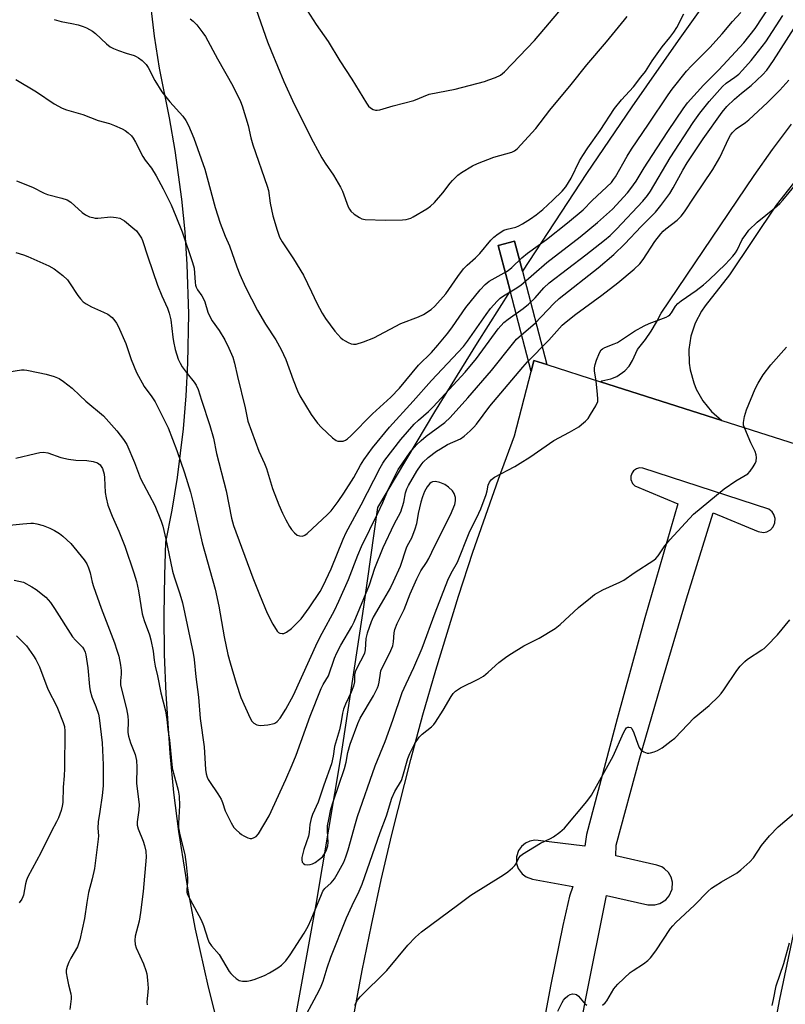
# Model space of a CAD drawing. Units: inches. Extents: x 1273763 to 1279763, y 513452 to 517452.
# Drawn here: x 1275209 to 1275455, y 516978 to 517294 of the extents above; entities that cross this region are included whole.
import ezdxf

# ---------------------------------------------------------------- set-up
doc = ezdxf.new("R2010")
doc.units = ezdxf.units.IN
doc.header["$MEASUREMENT"] = 0
for name, color, linetype in [('NTRL-Open Land', 7, 'Continuous'), ('TRANS-Non Street Sidewalk', 7, 'Continuous'), ('TRANS-Parking Lot', 4, 'Continuous'), ('TRANS-Road', 130, 'Continuous'), ('Undefined', 1, 'Continuous')]:
    doc.layers.add(name, color=color, linetype=linetype)

msp = doc.modelspace()

# ---------------------------------------------------------------- linework, layer by layer
at = {"layer": 'NTRL-Open Land'}
for points in [[(1275632.88, 517414.5), (1275595.12, 517408.63), (1275570.01, 517404.32), (1275544.95, 517399.7), (1275519.96, 517394.76), (1275498.26, 517390.21), (1275482.2, 517369.93), (1275466.39, 517349.45), (1275450.83, 517328.78), (1275435.52, 517307.91), (1275420.48, 517286.86), (1275405.7, 517265.63), (1275391.18, 517244.21), (1275370.64, 517212.89), (1275368.12, 517222.57), (1275362.83, 517221.19), (1275366.63, 517206.62), (1275356.06, 517189.9), (1275342.48, 517167.87), (1275324.17, 517137.17), (1275319.69, 517105.29), (1275312.38, 517057.56), (1275304.36, 517009.95), (1275297.85, 516974.21)], [(1275273.14, 516971.22), (1275269.99, 516983.5), (1275265.85, 517002.06), (1275263.48, 517014.51), (1275260.52, 517033.3), (1275258.94, 517045.87), (1275257.68, 517058.49), (1275256.39, 517077.46), (1275255.93, 517090.12), (1275255.79, 517102.8), (1275255.96, 517115.48), (1275256.36, 517126.03), (1275258.35, 517136.37), (1275260.03, 517146.76), (1275261.96, 517162.44), (1275262.85, 517172.93), (1275263.42, 517183.44), (1275263.67, 517199.23), (1275263.2, 517215.02), (1275262.49, 517225.52), (1275261.46, 517236), (1275259.32, 517251.64), (1275257.5, 517262.01), (1275254.33, 517277.95), (1275252.7, 517288.21), (1275250.84, 517303.68)]]:
    msp.add_lwpolyline(points, dxfattribs=at)
at = {"layer": 'TRANS-Non Street Sidewalk'}
msp.add_lwpolyline([(1275378.44, 517182.99), (1275374.27, 517184.33), (1275373.37, 517180.8), (1275366.63, 517206.62), (1275362.83, 517221.19), (1275368.12, 517222.57), (1275370.64, 517212.89)], close=True, dxfattribs=at)
at = {"layer": 'TRANS-Parking Lot'}
for points in [[(1275315.58, 516969.28, 0), (1275319.22, 516988.77, 0), (1275322.19, 517003.35, 0), (1275325.36, 517017.87, 0), (1275328.73, 517032.36, 0), (1275334.8, 517056.39, 0), (1275338.71, 517070.73, 0), (1275342.82, 517085.02, 0), (1275350.12, 517108.71, 0), (1275354.76, 517122.84, 0), (1275362.93, 517146.24, 0), (1275368.1, 517160.18, 0), (1275373.37, 517180.8, 0), (1275374.27, 517184.33, 0), (1275378.44, 517182.99, 0), (1275395.64, 517177.5, 0), (1275434.49, 517165.08, 0), (1275470.43, 517153.59, 0)], [(1275385.49, 516950.83, 0), (1275390.88, 516979.83, 0), (1275397.53, 517012.85, 0), (1275410.78, 517009.89, 0), (1275413.04, 517009.79, 0), (1275414.68, 517010.22, 0), (1275416.58, 517011.43, 0), (1275417.68, 517012.73, 0), (1275418.55, 517014.81, 0), (1275418.66, 517017.07, 0), (1275418.23, 517018.71, 0), (1275417.38, 517020.18, 0), (1275416.19, 517021.39, 0), (1275415.24, 517022, 0), (1275413.65, 517022.59, 0), (1275400.59, 517025.56, 0), (1275400.61, 517028.94, 0), (1275408.27, 517056.91, 0), (1275414.91, 517080.15, 0), (1275423.19, 517107.95, 0), (1275431.71, 517135.45, 0), (1275446.19, 517129.5, 0), (1275447.87, 517129.21, 0), (1275448.88, 517129.39, 0), (1275450.09, 517130.02, 0), (1275451.01, 517131.02, 0), (1275451.54, 517132.28, 0), (1275451.6, 517133.64, 0), (1275451.2, 517134.95, 0), (1275450.61, 517135.79, 0), (1275449.54, 517136.63, 0), (1275409.24, 517149.79, 0), (1275408.16, 517149.86, 0), (1275407.12, 517149.56, 0), (1275406.24, 517148.93, 0), (1275405.75, 517148.28, 0), (1275405.38, 517147.26, 0), (1275405.36, 517146.18, 0), (1275405.85, 517144.92, 0), (1275406.6, 517144.13, 0), (1275420.36, 517138.37, 0), (1275409.88, 517101.79, 0), (1275400.95, 517069.44, 0), (1275391.14, 517032.35, 0), (1275390.61, 517028.68, 0), (1275375.69, 517030.49, 0), (1275374.62, 517030.53, 0), (1275373.03, 517030.24, 0), (1275371.57, 517029.56, 0), (1275370.33, 517028.53, 0), (1275369.39, 517027.22, 0), (1275368.71, 517025.18, 0), (1275368.76, 517023.04, 0), (1275369.27, 517021.51, 0), (1275370.51, 517019.76, 0), (1275371.8, 517018.78, 0), (1275373.81, 517018.05, 0), (1275386.8, 517015.73, 0), (1275385.65, 517012.67, 0), (1275383.56, 517003.24, 0), (1275379.7, 516984.32, 0), (1275377.08, 516970.07, 0)], [(1275458.1, 517003.85, 0), (1275453.01, 516979.6, 0), (1275449.79, 516962.62, 0)]]:
    msp.add_polyline3d(points, dxfattribs=at)
at = {"layer": 'TRANS-Road'}
msp.add_polyline3d([(1275479.6, 517269.23, 0), (1275451.95, 517234.08, 0), (1275436.99, 517211.79, 0), (1275429.19, 517201.83, 0), (1275427.95, 517200.05, 0), (1275425.94, 517196.2, 0), (1275424.59, 517192.07, 0), (1275423.95, 517187.77, 0), (1275424.03, 517183.43, 0), (1275424.34, 517181.28, 0), (1275425.49, 517177.09, 0), (1275426.32, 517175.08, 0), (1275428.47, 517171.31, 0), (1275431.22, 517167.95, 0), (1275434.49, 517165.08, 0), (1275395.64, 517177.5, 0), (1275396.07, 517177.8, 0), (1275398.94, 517178.36, 0), (1275400.85, 517179.18, 0), (1275403.4, 517180.98, 0), (1275404.8, 517182.52, 0), (1275405.92, 517184.27, 0), (1275407.44, 517187.77, 0), (1275410, 517190.98, 0), (1275411.87, 517193.7, 0), (1275413.56, 517196.54, 0), (1275415.08, 517199.47, 0), (1275444.9, 517243.57, 0), (1275450.8, 517251.87, 0), (1275456.87, 517260.06, 0)], dxfattribs=at)
at = {"layer": 'Undefined'}
for points, elevation in [([(1275208.27, 517218.93), (1275210.7, 517218.18), (1275212.06, 517217.64), (1275218.79, 517214.66), (1275220.57, 517213.71), (1275223.3, 517211.5), (1275224.78, 517210.11), (1275225.49, 517209.17), (1275228.09, 517205.17), (1275229.01, 517204), (1275229.82, 517203.14), (1275230.76, 517202.48), (1275232.52, 517201.48), (1275236.39, 517199.78), (1275237.7, 517199.11), (1275239.09, 517198.07), (1275240.03, 517197.02), (1275240.51, 517196.3), (1275241.05, 517195.24), (1275243.49, 517189.76), (1275245.18, 517184.61), (1275246.93, 517180.41), (1275249.41, 517175.97), (1275251.89, 517172.66), (1275252.96, 517171.04), (1275257.06, 517162.67), (1275259.87, 517155.43), (1275262.33, 517148.27), (1275264.24, 517142.04), (1275265.08, 517138.62), (1275267.95, 517125.82), (1275272.11, 517110.97), (1275273.31, 517105.6), (1275275.03, 517095.7), (1275276.23, 517090.02), (1275276.91, 517087.42), (1275278.82, 517080.91), (1275280.41, 517076.27), (1275283.34, 517069.69), (1275283.91, 517068.7), (1275284.51, 517068.11), (1275285.51, 517067.55), (1275286.05, 517067.39), (1275286.62, 517067.33), (1275289, 517067.57), (1275291.04, 517067.98), (1275291.5, 517068.19), (1275292.04, 517068.58), (1275292.93, 517069.67), (1275294.81, 517072.58), (1275297.24, 517077.08), (1275304.96, 517094), (1275306.41, 517096.88), (1275310.34, 517104.22), (1275311.79, 517107.2), (1275314.91, 517114.07), (1275317.87, 517121.88), (1275319.04, 517124.71), (1275324.25, 517135.34), (1275325.84, 517138.77), (1275327.74, 517143.19), (1275329.9, 517147.6), (1275330.83, 517149.31), (1275332.02, 517151.15), (1275334.67, 517154.91), (1275336.7, 517157.27), (1275338.13, 517158.68), (1275339.74, 517159.99), (1275345.74, 517164.47), (1275347.44, 517166.04), (1275353.13, 517172.33), (1275360.68, 517181.05), (1275367.41, 517189.56), (1275368.76, 517191.09), (1275371.1, 517193.19), (1275374.64, 517196.21), (1275380.67, 517202.52), (1275382.39, 517204.14), (1275394.93, 517214.03), (1275399.88, 517218.31), (1275403.38, 517221.66), (1275408.7, 517227.26), (1275413.2, 517231.85), (1275414.91, 517233.92), (1275417.81, 517237.81), (1275418.92, 517239.58), (1275422.01, 517245.26), (1275423.43, 517247.63), (1275428.56, 517255.34), (1275434.6, 517263.83), (1275436.15, 517265.65), (1275438.52, 517268), (1275440.77, 517269.96), (1275443.93, 517272.46), (1275447.5, 517275.88), (1275448.9, 517277.36), (1275451.1, 517280.48), (1275460.2, 517294.62)], 402), ([(1275206.01, 517180.7), (1275210.04, 517181.25), (1275210.9, 517181.28), (1275211.74, 517181.18), (1275215.37, 517180.41), (1275218.01, 517179.93), (1275220.55, 517179.18), (1275222.16, 517178.5), (1275223.58, 517177.54), (1275226.33, 517175.45), (1275228.72, 517173.02), (1275230.67, 517171.22), (1275236.33, 517166.53), (1275240.64, 517161.7), (1275242.76, 517159), (1275243.86, 517157.35), (1275246.25, 517151.62), (1275248.25, 517146.47), (1275249.13, 517144.66), (1275252.82, 517137.77), (1275254.79, 517132.83), (1275255.35, 517131.17), (1275256.38, 517127.07), (1275257.27, 517122.47), (1275258.49, 517116.75), (1275259.01, 517114.99), (1275260.87, 517109.49), (1275261.65, 517106.61), (1275265.08, 517090.45), (1275265.37, 517088.5), (1275265.9, 517082.87), (1275266.79, 517076.37), (1275267.32, 517069.55), (1275268.58, 517060.47), (1275269.06, 517053.18), (1275269.28, 517051.83), (1275269.57, 517050.79), (1275269.88, 517050.04), (1275270.28, 517049.34), (1275273.03, 517045.39), (1275274.1, 517043.68), (1275274.54, 517042.66), (1275275.39, 517040), (1275275.83, 517038.9), (1275277.26, 517036.11), (1275278.14, 517034.66), (1275278.88, 517033.83), (1275279.89, 517032.87), (1275280.55, 517032.35), (1275281.3, 517031.92), (1275282.61, 517031.35), (1275283.4, 517031.14), (1275283.91, 517031.15), (1275284.62, 517031.37), (1275285.27, 517031.77), (1275285.98, 517032.63), (1275289.44, 517038.37), (1275294.76, 517050.06), (1275296.79, 517054.67), (1275298.08, 517057.84), (1275302.63, 517070.31), (1275306.13, 517079.17), (1275306.79, 517080.48), (1275308.42, 517083.25), (1275310.36, 517088.84), (1275311.14, 517090.63), (1275312.45, 517093.11), (1275315.93, 517099.06), (1275316.66, 517100.51), (1275321.56, 517112.4), (1275323.33, 517117.76), (1275326.02, 517124.31), (1275329.49, 517131.85), (1275331.66, 517135.83), (1275332.64, 517138.93), (1275333.16, 517141.89), (1275333.57, 517143.16), (1275334.09, 517144.19), (1275336.72, 517148.77), (1275338.11, 517150.84), (1275338.81, 517151.7), (1275340.4, 517153.21), (1275343.11, 517155.25), (1275344.31, 517156.03), (1275346.6, 517157.34), (1275350.81, 517159.22), (1275351.95, 517160.05), (1275353.82, 517161.72), (1275355.06, 517162.9), (1275355.93, 517163.87), (1275360.2, 517169.65), (1275370.74, 517182.18), (1275372.2, 517183.81), (1275379.07, 517190.85), (1275383.34, 517195.56), (1275384.63, 517196.69), (1275387.75, 517199.19), (1275396.08, 517205.18), (1275401.14, 517209.14), (1275406.47, 517213.57), (1275408.23, 517215.3), (1275409.29, 517216.67), (1275413.08, 517222.44), (1275414.96, 517224.92), (1275415.69, 517225.72), (1275416.54, 517226.49), (1275420.22, 517229.27), (1275421.45, 517230.52), (1275422.57, 517231.88), (1275425.66, 517236.61), (1275431.68, 517245.46), (1275433.86, 517249.32), (1275436.74, 517255.54), (1275437.32, 517256.52), (1275437.98, 517257.38), (1275439.14, 517258.52), (1275442.09, 517260.57), (1275443.21, 517261.45), (1275449.16, 517266.94), (1275453.15, 517270.93), (1275455.95, 517274.09)], 404), ([(1275208.31, 517153.03), (1275214.52, 517154.51), (1275215.95, 517154.78), (1275217.1, 517154.89), (1275218.51, 517154.69), (1275222.63, 517153.25), (1275225.17, 517152.68), (1275227.46, 517152.34), (1275231.05, 517152.27), (1275233.07, 517151.95), (1275234.42, 517151.51), (1275235.31, 517150.8), (1275235.66, 517150.35), (1275236.03, 517149.64), (1275236.57, 517147.84), (1275236.69, 517146.66), (1275236.89, 517141.97), (1275237.21, 517140.25), (1275237.78, 517137.97), (1275239.13, 517134.41), (1275241.22, 517129.63), (1275243.14, 517124.79), (1275246.06, 517116.27), (1275246.97, 517113.42), (1275247.58, 517110.43), (1275248.75, 517103.1), (1275249.38, 517100.98), (1275251.05, 517096.41), (1275251.5, 517094.75), (1275252.29, 517091.11), (1275252.54, 517088.28), (1275252.86, 517086.36), (1275253.71, 517083.19), (1275254.76, 517077.74), (1275256.19, 517072), (1275256.67, 517069.19), (1275256.99, 517065.99), (1275257.46, 517062.58), (1275258.4, 517053.74), (1275258.77, 517052), (1275260.25, 517046.57), (1275260.6, 517044.63), (1275260.72, 517041.65), (1275260.43, 517035.91), (1275260.43, 517034.48), (1275260.79, 517032.23), (1275262.4, 517025.92), (1275262.88, 517022.78), (1275263.31, 517018.47), (1275263.3, 517017.34), (1275263.01, 517014.67), (1275263.07, 517013.87), (1275263.22, 517013.34), (1275264.09, 517011.54), (1275267.69, 517005.01), (1275268.39, 517003.19), (1275269.8, 516998.85), (1275270.24, 516997.81), (1275271.01, 516996.68), (1275273.37, 516993.94), (1275276.66, 516988.5), (1275277.18, 516987.8), (1275277.79, 516987.16), (1275278.89, 516986.19), (1275279.84, 516985.6), (1275280.93, 516985.4), (1275282.36, 516985.41), (1275283.5, 516985.57), (1275284.62, 516985.93), (1275287.95, 516987.22), (1275289.52, 516988), (1275292.25, 516989.65), (1275293.43, 516990.49), (1275294.76, 516991.92), (1275296.13, 516993.78), (1275300.61, 517000.75), (1275301.97, 517003.02), (1275302.94, 517005.19), (1275306.17, 517013.13), (1275306.66, 517014.18), (1275307.3, 517015.05), (1275309.27, 517016.9), (1275310.36, 517018.17), (1275311.25, 517019.65), (1275313.39, 517023.55), (1275314.03, 517025.2), (1275314.77, 517027.45), (1275317.09, 517035.88), (1275317.79, 517038.15), (1275323.42, 517054.41), (1275326.58, 517062.16), (1275329.1, 517068.98), (1275332.09, 517077.89), (1275333.3, 517080.67), (1275335.78, 517085.88), (1275338.44, 517092.1), (1275342.62, 517103.44), (1275346.69, 517113.86), (1275347.74, 517116.12), (1275349.81, 517119.67), (1275353.5, 517129.04), (1275356.68, 517135.38), (1275357.27, 517136.7), (1275359.04, 517141.32), (1275359.34, 517142.53), (1275359.61, 517144.34), (1275360.04, 517145.32), (1275360.71, 517146.18), (1275361.62, 517146.87), (1275368.13, 517150.34), (1275369.93, 517151.37), (1275372.93, 517153.28), (1275380.69, 517158.6), (1275385.71, 517161.35), (1275388.64, 517163.06), (1275389.56, 517163.73), (1275390.86, 517164.87), (1275391.64, 517165.73), (1275392.46, 517166.97), (1275394.16, 517169.8), (1275394.73, 517171.13), (1275394.81, 517171.97), (1275394.71, 517173.41), (1275394.25, 517177.77), (1275393.72, 517180.83), (1275393.7, 517181.92), (1275393.87, 517183.01), (1275394.32, 517184.37), (1275395.3, 517186.77), (1275395.88, 517187.69), (1275396.28, 517188.04), (1275397.01, 517188.45), (1275400.06, 517189.58), (1275401.12, 517190.1), (1275406.52, 517193.69), (1275409.58, 517195.45), (1275411.18, 517196.14), (1275416.64, 517198.21), (1275417.41, 517198.58), (1275417.85, 517198.9), (1275418.37, 517199.52), (1275419.67, 517201.71), (1275420.39, 517202.58), (1275421.51, 517203.46), (1275426.31, 517206.74), (1275428.66, 517208.56), (1275430.4, 517210.12), (1275435.68, 517215.16), (1275438.05, 517217.68), (1275438.93, 517218.77), (1275439.45, 517219.66), (1275441.06, 517223.07), (1275442.15, 517224.72), (1275443.19, 517226.05), (1275445.85, 517228.64), (1275451.42, 517233.08), (1275453.15, 517234.58), (1275454.09, 517235.65), (1275458.07, 517240.55)], 406), ([(1275299.2, 516970.61), (1275305.44, 516982.41), (1275306.07, 516983.74), (1275306.72, 516985.38), (1275308.05, 516989.6), (1275309.26, 516993.07), (1275314.28, 517005.68), (1275316, 517009.58), (1275318.3, 517014.17), (1275319.25, 517016.5), (1275325.01, 517033.03), (1275327.02, 517038.39), (1275328.8, 517044.04), (1275329.77, 517046.11), (1275331.83, 517049.73), (1275332.3, 517051.11), (1275333.88, 517056.72), (1275334.5, 517058.34), (1275336.12, 517061.57), (1275337.49, 517063.58), (1275338.52, 517064.56), (1275341.47, 517066.92), (1275342.25, 517067.68), (1275342.78, 517068.33), (1275345.25, 517072.18), (1275347.74, 517076.58), (1275348.39, 517077.55), (1275349.17, 517078.33), (1275350.75, 517079.41), (1275356.59, 517082.26), (1275358.09, 517083.14), (1275359.65, 517084.37), (1275363.08, 517087.48), (1275365.65, 517089.44), (1275367.09, 517090.44), (1275371.11, 517092.84), (1275376, 517095.35), (1275381.14, 517098.44), (1275382.7, 517099.72), (1275388.6, 517105.16), (1275392.37, 517108.28), (1275393.74, 517109.33), (1275396.42, 517110.82), (1275401.83, 517113.2), (1275403.13, 517113.86), (1275406.43, 517116.28), (1275412.68, 517120.31), (1275413.32, 517120.86), (1275414.06, 517121.71), (1275416.25, 517124.87), (1275417.84, 517126.84), (1275425.45, 517135.02), (1275435.21, 517143.11), (1275439.02, 517145.73), (1275442.8, 517147.97), (1275443.6, 517148.8), (1275444.59, 517150.23), (1275445.17, 517151.23), (1275445.47, 517152.03), (1275445.62, 517153.18), (1275445.55, 517154.03), (1275445.19, 517155.08), (1275443.82, 517157.9), (1275441.83, 517162.47), (1275441.49, 517163.56), (1275441.45, 517164.39), (1275441.78, 517166.34), (1275442.38, 517168.53), (1275445.23, 517175.17), (1275446.11, 517177.02), (1275447.79, 517179.73), (1275450.19, 517182.89), (1275455.22, 517188.52)], 408), ([(1275205.14, 517131.38), (1275210.53, 517131.99), (1275213.04, 517132.15), (1275213.88, 517132.11), (1275215.03, 517131.91), (1275216.99, 517131.36), (1275219.11, 517130.53), (1275220.62, 517129.8), (1275222.26, 517128.81), (1275223.36, 517127.96), (1275225.84, 517125.65), (1275230.21, 517120.36), (1275231.05, 517119.15), (1275231.59, 517117.88), (1275232.08, 517116.28), (1275232.69, 517113.3), (1275233.11, 517111.9), (1275235.62, 517104.95), (1275239.83, 517093.84), (1275240.68, 517091.43), (1275241.22, 517089.58), (1275241.78, 517086.67), (1275242.02, 517084.91), (1275242, 517083.78), (1275241.79, 517081.65), (1275241.84, 517080.36), (1275242.13, 517078.93), (1275243.72, 517072.67), (1275244.13, 517070.33), (1275244.24, 517068.86), (1275244.2, 517065.08), (1275244.32, 517063.92), (1275244.96, 517061.79), (1275246.49, 517058), (1275246.9, 517056.09), (1275247.02, 517053.93), (1275246.94, 517048.74), (1275247.74, 517042.02), (1275247.63, 517040.14), (1275247.18, 517036.45), (1275247.18, 517035.33), (1275247.46, 517034.25), (1275249.1, 517030.21), (1275249.51, 517028.9), (1275249.91, 517027.04), (1275250.04, 517025.08), (1275249.07, 517014.12), (1275248.22, 517007.36), (1275247.76, 517004.58), (1275246.46, 516999.84), (1275246.37, 516998.52), (1275246.51, 516997.16), (1275246.81, 516996.06), (1275249.15, 516990.93), (1275249.94, 516988.79), (1275250.25, 516987.7), (1275250.48, 516985.7), (1275250.63, 516983.11), (1275250.58, 516981.94), (1275250.28, 516978.69), (1275250.31, 516977.81)], 408), ([(1275207.68, 517113.87), (1275210.71, 517113.27), (1275213.39, 517111.76), (1275214.77, 517110.86), (1275217.84, 517108.39), (1275219.35, 517106.75), (1275220.67, 517104.8), (1275226.43, 517095.78), (1275227.33, 517094.64), (1275229.59, 517092.43), (1275230.19, 517091.53), (1275230.53, 517090.8), (1275230.72, 517090), (1275231.38, 517085.82), (1275231.88, 517079.85), (1275232.07, 517078.37), (1275232.61, 517076.55), (1275233.91, 517073.45), (1275234.75, 517070.93), (1275234.94, 517069.8), (1275235.92, 517061.74), (1275236.3, 517054.74), (1275236.28, 517047.97), (1275235.98, 517044.84), (1275235.15, 517039.72), (1275234.69, 517036.39), (1275234.58, 517034.44), (1275234.72, 517031.92), (1275234.7, 517030.91), (1275233.42, 517021.5), (1275232.75, 517018.22), (1275231.54, 517013.77), (1275231.01, 517010.63), (1275230.3, 517005.47), (1275228.79, 516998.63), (1275227.99, 516996.42), (1275225.92, 516992.77), (1275225.25, 516991.42), (1275224.69, 516990.04), (1275224.4, 516988.92), (1275224.42, 516988.05), (1275224.7, 516986.29), (1275225.13, 516984.23), (1275225.9, 516981.34), (1275226.02, 516980.47), (1275225.99, 516979.69), (1275225.56, 516976.32)], 410), ([(1275316.94, 516977.72), (1275317.74, 516979.28), (1275318.62, 516980.4), (1275327.13, 516988.83), (1275333.86, 516996.95), (1275336.34, 516999.5), (1275338.22, 517001.2), (1275350.26, 517010.05), (1275354.1, 517012.97), (1275364.51, 517019.45), (1275365.95, 517020.44), (1275367.45, 517021.69), (1275368.2, 517022.47), (1275368.5, 517022.92), (1275369.5, 517024.9), (1275369.98, 517025.51), (1275370.64, 517026.07), (1275376.45, 517029.58), (1275379.57, 517031.05), (1275380.56, 517031.59), (1275382.58, 517033.11), (1275384.06, 517034.42), (1275391.27, 517042.95), (1275392.74, 517045), (1275399.66, 517057.53), (1275403.04, 517065), (1275403.55, 517065.96), (1275404.01, 517066.52), (1275404.35, 517066.75), (1275404.74, 517066.83), (1275405.36, 517066.63), (1275405.72, 517066.3), (1275406.35, 517065.01), (1275407.59, 517061.3), (1275408.05, 517060.23), (1275408.55, 517059.56), (1275409.48, 517058.91), (1275410.53, 517058.49), (1275411.08, 517058.44), (1275411.64, 517058.51), (1275412.78, 517058.83), (1275413.9, 517059.26), (1275415.41, 517060.2), (1275418.27, 517062.36), (1275419.41, 517063.3), (1275425.67, 517069.78), (1275430.45, 517073.76), (1275433.47, 517076.66), (1275434.27, 517077.54), (1275435.14, 517078.71), (1275439.37, 517084.97), (1275440.43, 517086.35), (1275441.88, 517087.83), (1275442.76, 517088.61), (1275447.36, 517091.53), (1275448.06, 517092.04), (1275448.93, 517092.82), (1275452.39, 517096.38), (1275456.3, 517101.22)], 410), ([(1275208.45, 517096.1), (1275211.64, 517092.81), (1275213.89, 517089.67), (1275214.64, 517088.43), (1275215.82, 517086.15), (1275218.5, 517078.95), (1275221.45, 517073.41), (1275223.48, 517068.31), (1275223.81, 517066.96), (1275223.94, 517065.52), (1275223.83, 517053.49), (1275223.75, 517051.23), (1275223.44, 517047.56), (1275223.28, 517042.59), (1275223.15, 517041.47), (1275222.83, 517040.1), (1275221.95, 517037.75), (1275221.33, 517036.44), (1275219.69, 517033.48), (1275216.22, 517026.49), (1275212.11, 517018.8), (1275211.68, 517017.71), (1275211.35, 517016.58), (1275210.7, 517012.94), (1275210.54, 517012.41), (1275210.16, 517011.65), (1275209.36, 517010.48)], 412), ([(1275396.28, 516977.68), (1275397.11, 516978.43), (1275397.67, 516979.08), (1275399.89, 516982.89), (1275400.4, 516983.59), (1275401.19, 516984.43), (1275405.18, 516988.16), (1275406.13, 516988.84), (1275409.39, 516990.89), (1275410.78, 516992.01), (1275411.64, 516992.82), (1275413.34, 516995.12), (1275418.08, 517002.25), (1275418.81, 517003.16), (1275419.82, 517004.21), (1275425.73, 517009.78), (1275430.07, 517014.15), (1275431.15, 517015.14), (1275432.36, 517015.98), (1275434.36, 517017.23), (1275439.45, 517020.08), (1275440.61, 517021.01), (1275443.48, 517023.6), (1275444.69, 517024.88), (1275447.21, 517028.82), (1275449.8, 517032), (1275452.61, 517034.81), (1275458.23, 517039.66)], 412), ([(1275450.64, 516977.59), (1275451.12, 516979.53), (1275451.96, 516983.93), (1275454.38, 516991.05), (1275456.22, 516997.69)], 414), ([(1275381.92, 516975.75), (1275383.3, 516978.56), (1275383.73, 516979.25), (1275384.27, 516979.91), (1275385.15, 516980.69), (1275385.88, 516981.11), (1275386.68, 516981.28), (1275387.49, 516981.24), (1275387.98, 516981.08), (1275388.59, 516980.6), (1275390.17, 516978.62), (1275390.77, 516978), (1275391.23, 516977.67)], 412)]:
    msp.add_lwpolyline(points, dxfattribs=dict(at, elevation=elevation))
at = {"layer": 'Undefined', "elevation": 404}
msp.add_lwpolyline([(1275342.78, 517145.54), (1275341.77, 517145.38), (1275341.31, 517145.19), (1275340.89, 517144.89), (1275340.04, 517143.79), (1275339.22, 517142.26), (1275338.56, 517140.63), (1275338, 517138.93), (1275337.21, 517135.24), (1275336.61, 517131.93), (1275336.15, 517130.28), (1275335.08, 517127.32), (1275333.72, 517124.94), (1275333.36, 517124.17), (1275331.44, 517118.26), (1275329.21, 517113.38), (1275328.29, 517111.52), (1275325.39, 517106.44), (1275322.74, 517102.01), (1275322.12, 517100.55), (1275320.85, 517096.91), (1275320.44, 517095.18), (1275320.2, 517091.61), (1275320.04, 517090.53), (1275319.62, 517089.51), (1275317.86, 517086.31), (1275317.03, 517084.56), (1275316.77, 517083.51), (1275316.79, 517081.28), (1275316.46, 517079.88), (1275315.75, 517077.97), (1275313.9, 517074.12), (1275313.31, 517072.56), (1275312.98, 517071.23), (1275312.53, 517068.64), (1275311.94, 517065.9), (1275310.36, 517060.54), (1275309.97, 517057.46), (1275309.41, 517055.01), (1275306.96, 517048.2), (1275305.1, 517042.72), (1275303.35, 517038.79), (1275302.91, 517037.49), (1275302.5, 517035.63), (1275302.25, 517032.99), (1275302.05, 517031.89), (1275300.54, 517027.56), (1275299.92, 517025.05), (1275299.88, 517024.24), (1275300.07, 517023.55), (1275300.5, 517023.05), (1275300.92, 517022.81), (1275301.7, 517022.64), (1275302.55, 517022.73), (1275303.37, 517023.02), (1275304.14, 517023.46), (1275305.61, 517024.49), (1275306.51, 517025.27), (1275307.2, 517026.15), (1275307.73, 517027.15), (1275308.23, 517028.76), (1275308.38, 517029.87), (1275308.16, 517033.59), (1275308.19, 517035.21), (1275308.53, 517037.17), (1275309.25, 517040.48), (1275309.98, 517042.9), (1275313.6, 517053.58), (1275314.09, 517055.52), (1275314.69, 517058.67), (1275315.43, 517061.38), (1275317.83, 517067.96), (1275318.66, 517069.71), (1275322.92, 517076.82), (1275324.16, 517079.39), (1275324.46, 517080.19), (1275324.72, 517081.21), (1275325.08, 517084.04), (1275325.28, 517084.88), (1275325.87, 517086.22), (1275328.13, 517090.56), (1275329.04, 517092.87), (1275329.27, 517094.12), (1275329.46, 517097.02), (1275329.72, 517098.12), (1275330.51, 517099.95), (1275332.72, 517104.47), (1275334.66, 517109.51), (1275336.74, 517114.27), (1275338.01, 517116.85), (1275339.91, 517119.57), (1275340.64, 517120.81), (1275342.56, 517124.89), (1275347.53, 517134.81), (1275348.93, 517138.19), (1275349.17, 517139.31), (1275349.14, 517140.37), (1275348.78, 517141.63), (1275348.19, 517142.55), (1275346.91, 517143.74), (1275345.7, 517144.56), (1275344.13, 517145.23)], close=True, dxfattribs=at)
at = {"layer": 'Undefined'}
for points in [[(1275300.65, 517297.93, 390), (1275304.55, 517291.93, 390), (1275308.38, 517286.54, 390), (1275312.04, 517280.37, 390), (1275315.95, 517274.46, 390), (1275320.64, 517266.79, 390), (1275321.33, 517265.82, 390), (1275321.92, 517265.25, 390), (1275322.79, 517264.7, 390), (1275323.5, 517264.47, 390), (1275324.05, 517264.47, 390), (1275324.9, 517264.63, 390), (1275329.22, 517265.88, 390), (1275335.83, 517267.65, 390), (1275340.77, 517269.6, 390), (1275349, 517271.22, 390), (1275358.47, 517273.75, 390), (1275359.87, 517274.19, 390), (1275362.03, 517275, 390), (1275363.56, 517275.78, 390), (1275364.91, 517276.85, 390), (1275374.51, 517286.81, 390), (1275390.7, 517306.06, 390)], [(1275208.21, 517274.29, 398), (1275214.92, 517270.41, 398), (1275220.55, 517266.59, 398), (1275223.06, 517265.19, 398), (1275224.55, 517264.6, 398), (1275229.78, 517263.08, 398), (1275234.66, 517261.22, 398), (1275238.26, 517260.21, 398), (1275239.9, 517259.65, 398), (1275242.31, 517258.56, 398), (1275243.33, 517258, 398), (1275244.25, 517257.27, 398), (1275245.32, 517256.24, 398), (1275245.87, 517255.56, 398), (1275246.63, 517254.31, 398), (1275248.92, 517249.66, 398), (1275249.74, 517248.46, 398), (1275251.7, 517245.96, 398), (1275253.26, 517243.49, 398), (1275255.45, 517239.33, 398), (1275258.01, 517234.13, 398), (1275259.58, 517230.59, 398), (1275261.56, 517225.55, 398), (1275264.92, 517215.68, 398), (1275265.36, 517213.83, 398), (1275265.68, 517209.28, 398), (1275265.82, 517208.48, 398), (1275266.04, 517207.77, 398), (1275266.52, 517206.89, 398), (1275267.89, 517205.05, 398), (1275268.44, 517204.09, 398), (1275268.83, 517203.06, 398), (1275269.81, 517199.74, 398), (1275270.51, 517198.2, 398), (1275271.22, 517196.97, 398), (1275273.37, 517193.87, 398), (1275275.21, 517190.95, 398), (1275276.56, 517188.24, 398), (1275277.77, 517185.34, 398), (1275278.38, 517183.43, 398), (1275279.31, 517179.12, 398), (1275281.75, 517169.17, 398), (1275282.65, 517164.81, 398), (1275286.16, 517155.22, 398), (1275287.91, 517151.28, 398), (1275288.55, 517149.66, 398), (1275290.56, 517143.31, 398), (1275292.5, 517138.05, 398), (1275293.72, 517135.37, 398), (1275294.81, 517133.24, 398), (1275295.96, 517131.14, 398), (1275296.62, 517130.16, 398), (1275297.55, 517129.02, 398), (1275298.4, 517128.3, 398), (1275299.13, 517128.06, 398), (1275300.15, 517128.04, 398), (1275300.89, 517128.33, 398), (1275301.58, 517128.85, 398), (1275308.12, 517134.89, 398), (1275309.32, 517136.15, 398), (1275311.52, 517139.1, 398), (1275313.34, 517141.8, 398), (1275316.56, 517146.78, 398), (1275318.73, 517150.71, 398), (1275319.82, 517152.5, 398), (1275322.55, 517156.29, 398), (1275328.03, 517162.93, 398), (1275335.63, 517171.3, 398), (1275341.44, 517177.93, 398), (1275351.73, 517188.76, 398), (1275353.01, 517190.45, 398), (1275358.98, 517199.07, 398), (1275360.4, 517200.9, 398), (1275362.48, 517203.32, 398), (1275363.48, 517204.24, 398), (1275364.55, 517205.06, 398), (1275368.25, 517207.22, 398), (1275370.07, 517208.44, 398), (1275378.4, 517215.67, 398), (1275389.12, 517223.94, 398), (1275394.71, 517228.49, 398), (1275399.46, 517232.84, 398), (1275404.25, 517238.05, 398), (1275405.35, 517239.42, 398), (1275407.01, 517241.78, 398), (1275409.58, 517246.07, 398), (1275413.6, 517252.08, 398), (1275417.4, 517257.98, 398), (1275422.13, 517264.97, 398), (1275423.51, 517266.82, 398), (1275428.6, 517272.5, 398), (1275433.5, 517277.43, 398), (1275441.55, 517286.11, 398), (1275445.19, 517290.71, 398), (1275450.16, 517298.16, 398)], [(1275208.49, 517241.87, 400), (1275213.64, 517239.79, 400), (1275217.36, 517237.92, 400), (1275218.44, 517237.45, 400), (1275223.05, 517236.33, 400), (1275224.66, 517235.78, 400), (1275225.84, 517234.98, 400), (1275229.48, 517231.71, 400), (1275230.58, 517230.98, 400), (1275231.9, 517230.36, 400), (1275232.93, 517230.07, 400), (1275233.71, 517229.95, 400), (1275234.59, 517229.95, 400), (1275238.73, 517230.33, 400), (1275240.46, 517230.15, 400), (1275241.56, 517229.87, 400), (1275242.33, 517229.5, 400), (1275243.04, 517229, 400), (1275245.79, 517226.81, 400), (1275246.89, 517225.85, 400), (1275247.92, 517224.5, 400), (1275248.49, 517223.53, 400), (1275248.84, 517222.74, 400), (1275250.53, 517217.51, 400), (1275253.7, 517208.4, 400), (1275255.09, 517204.97, 400), (1275256.83, 517201.08, 400), (1275257.41, 517199.5, 400), (1275257.97, 517197.33, 400), (1275258.54, 517191.81, 400), (1275258.75, 517190.39, 400), (1275259.35, 517187.76, 400), (1275260.33, 517184.69, 400), (1275260.9, 517183.46, 400), (1275261.61, 517182.26, 400), (1275263.17, 517180.11, 400), (1275265.37, 517177.3, 400), (1275266.04, 517176.33, 400), (1275266.64, 517174.99, 400), (1275267.81, 517171.59, 400), (1275270.43, 517163.45, 400), (1275271.57, 517159.38, 400), (1275272.59, 517154.48, 400), (1275275.69, 517142.53, 400), (1275277.33, 517133.74, 400), (1275278.04, 517131.37, 400), (1275284.21, 517114.65, 400), (1275286.33, 517109.28, 400), (1275288.85, 517103.28, 400), (1275290.63, 517099.78, 400), (1275292.05, 517097.56, 400), (1275292.43, 517097.16, 400), (1275292.86, 517096.9, 400), (1275293.6, 517096.77, 400), (1275294.11, 517096.82, 400), (1275295.05, 517097.27, 400), (1275296.59, 517098.43, 400), (1275297.87, 517099.63, 400), (1275299.7, 517101.54, 400), (1275302.26, 517105.05, 400), (1275305.76, 517110.27, 400), (1275306.72, 517112.04, 400), (1275309.34, 517117.54, 400), (1275313.14, 517127.04, 400), (1275314.1, 517129.19, 400), (1275318.9, 517138.06, 400), (1275325.03, 517149.85, 400), (1275325.89, 517151.39, 400), (1275326.54, 517152.36, 400), (1275331.63, 517158.95, 400), (1275335.92, 517163.87, 400), (1275337.27, 517165.17, 400), (1275340.52, 517167.99, 400), (1275342, 517169.45, 400), (1275352.22, 517180.56, 400), (1275355.9, 517184.96, 400), (1275362.82, 517194.39, 400), (1275364.69, 517196.45, 400), (1275365.99, 517197.57, 400), (1275370.81, 517200.98, 400), (1275372.57, 517202.35, 400), (1275374.64, 517204.41, 400), (1275377.52, 517207.62, 400), (1275379.23, 517209.17, 400), (1275390.89, 517218.15, 400), (1275396.89, 517222.87, 400), (1275398.7, 517224.38, 400), (1275400.79, 517226.42, 400), (1275409.18, 517235.35, 400), (1275410.64, 517237.13, 400), (1275411.65, 517238.56, 400), (1275417.96, 517249.28, 400), (1275425.28, 517260.54, 400), (1275427.46, 517263.54, 400), (1275430.43, 517267.25, 400), (1275434.73, 517272.09, 400), (1275435.94, 517273.19, 400), (1275438.69, 517275.08, 400), (1275439.94, 517276.1, 400), (1275441.15, 517277.31, 400), (1275443.9, 517280.4, 400), (1275448.64, 517286.42, 400), (1275454.05, 517294.8, 400)], [(1275220.56, 517293.6, 396), (1275222.79, 517292.9, 396), (1275226.22, 517292.31, 396), (1275228.19, 517291.86, 396), (1275229.84, 517291.38, 396), (1275230.88, 517290.92, 396), (1275232.87, 517289.78, 396), (1275233.8, 517289.13, 396), (1275237.31, 517285.78, 396), (1275238.53, 517284.83, 396), (1275239.52, 517284.31, 396), (1275241.16, 517283.67, 396), (1275243.64, 517282.76, 396), (1275246.15, 517282.04, 396), (1275246.85, 517281.74, 396), (1275247.6, 517281.28, 396), (1275248.77, 517280.39, 396), (1275250.01, 517279.17, 396), (1275250.62, 517278.18, 396), (1275252.81, 517274.03, 396), (1275255.09, 517270.41, 396), (1275257.57, 517267.17, 396), (1275261.81, 517262.56, 396), (1275262.78, 517261.16, 396), (1275263.61, 517259.65, 396), (1275265.35, 517255.53, 396), (1275268.87, 517245.62, 396), (1275272.14, 517233.28, 396), (1275273.74, 517228.3, 396), (1275275.36, 517224.15, 396), (1275276.71, 517221.04, 396), (1275279.12, 517214.28, 396), (1275280.09, 517211.83, 396), (1275281.89, 517207.81, 396), (1275285.69, 517200.29, 396), (1275288.23, 517195.9, 396), (1275291.53, 517190.93, 396), (1275293.34, 517187.85, 396), (1275294.77, 517184.66, 396), (1275297.14, 517178.05, 396), (1275298.55, 517174.56, 396), (1275299.28, 517172.98, 396), (1275302.87, 517167.03, 396), (1275304.94, 517164.18, 396), (1275306.19, 517162.77, 396), (1275309.74, 517159.52, 396), (1275310.91, 517158.66, 396), (1275311.43, 517158.47, 396), (1275312.27, 517158.39, 396), (1275313.12, 517158.48, 396), (1275313.9, 517158.75, 396), (1275314.57, 517159.23, 396), (1275315.62, 517160.18, 396), (1275322.58, 517167.2, 396), (1275328.4, 517172.51, 396), (1275331.2, 517175.39, 396), (1275337.32, 517182.78, 396), (1275341.44, 517186.9, 396), (1275343.5, 517189.22, 396), (1275346.73, 517193.08, 396), (1275348.24, 517195.04, 396), (1275352.52, 517201.24, 396), (1275357.08, 517206.95, 396), (1275358.64, 517208.69, 396), (1275359.92, 517209.68, 396), (1275364.79, 517212.38, 396), (1275366.02, 517213.17, 396), (1275367.16, 517214.11, 396), (1275370.44, 517217.15, 396), (1275372.25, 517218.68, 396), (1275378.3, 517223.07, 396), (1275385, 517228.36, 396), (1275390.06, 517232.53, 396), (1275392.99, 517235.6, 396), (1275399.13, 517241.38, 396), (1275399.83, 517242.26, 396), (1275400.45, 517243.2, 396), (1275404.18, 517249.74, 396), (1275405.59, 517252.03, 396), (1275411.05, 517259.99, 396), (1275417.3, 517269.44, 396), (1275418.59, 517271.23, 396), (1275423.21, 517276.97, 396), (1275424.74, 517278.72, 396), (1275430.7, 517284.64, 396), (1275434.64, 517289.03, 396), (1275437.97, 517292.96, 396), (1275440.64, 517295.84, 396)], [(1275264.16, 517293.74, 394), (1275265.1, 517293.09, 394), (1275266.27, 517291.84, 394), (1275268.24, 517289.35, 394), (1275269.03, 517288.11, 394), (1275272.86, 517280.98, 394), (1275277.77, 517272.33, 394), (1275280.23, 517267.3, 394), (1275280.8, 517265.95, 394), (1275282.67, 517259.57, 394), (1275283.57, 517255.65, 394), (1275284.19, 517253.43, 394), (1275288.81, 517240.21, 394), (1275289.2, 517238.72, 394), (1275289.78, 517234.73, 394), (1275290.63, 517230.7, 394), (1275292.03, 517226.01, 394), (1275292.78, 517223.84, 394), (1275293.58, 517222.31, 394), (1275297.25, 517216.85, 394), (1275300.43, 517211.61, 394), (1275303.06, 517206.33, 394), (1275304.68, 517202.63, 394), (1275306.42, 517199.42, 394), (1275307.54, 517197.74, 394), (1275310.47, 517193.73, 394), (1275312.41, 517191.6, 394), (1275313.05, 517191.03, 394), (1275313.75, 517190.57, 394), (1275314.73, 517190.04, 394), (1275315.75, 517189.61, 394), (1275316.5, 517189.47, 394), (1275317.3, 517189.56, 394), (1275319.71, 517190.3, 394), (1275322.98, 517191.6, 394), (1275331.69, 517196.12, 394), (1275337.27, 517198.28, 394), (1275338.88, 517199.05, 394), (1275341.35, 517200.68, 394), (1275342.57, 517201.74, 394), (1275346.1, 517205.67, 394), (1275349.86, 517211.22, 394), (1275351.76, 517213.63, 394), (1275352.95, 517214.87, 394), (1275355.59, 517217.21, 394), (1275357.01, 517218.61, 394), (1275360.43, 517222.83, 394), (1275361.42, 517223.86, 394), (1275362.85, 517224.92, 394), (1275364.62, 517226.01, 394), (1275365.69, 517226.41, 394), (1275368.5, 517227.07, 394), (1275369.46, 517227.4, 394), (1275370.63, 517228.04, 394), (1275373.2, 517229.72, 394), (1275375.02, 517230.99, 394), (1275377.15, 517232.72, 394), (1275380.33, 517235.62, 394), (1275383.32, 517238.53, 394), (1275384.48, 517239.97, 394), (1275386.26, 517242.73, 394), (1275388.9, 517248.23, 394), (1275389.92, 517249.98, 394), (1275391.53, 517252.4, 394), (1275395.57, 517257.96, 394), (1275400.16, 517265, 394), (1275402.37, 517267.81, 394), (1275406.19, 517272.01, 394), (1275408.58, 517275.05, 394), (1275410, 517276.95, 394), (1275412.22, 517280.33, 394), (1275415.35, 517284.83, 394), (1275417.89, 517287.85, 394), (1275419.15, 517289.47, 394), (1275420.07, 517290.96, 394), (1275422.31, 517295.39, 394)], [(1275285.25, 517296.76, 392), (1275288.93, 517286.42, 392), (1275290.04, 517283.52, 392), (1275294.16, 517273.65, 392), (1275297.48, 517266.44, 392), (1275303.57, 517254.35, 392), (1275306.34, 517249.27, 392), (1275307.38, 517247.53, 392), (1275310.01, 517243.72, 392), (1275312.3, 517239.87, 392), (1275312.9, 517238.52, 392), (1275314.79, 517233.55, 392), (1275315.18, 517232.76, 392), (1275315.64, 517232.14, 392), (1275316.72, 517231.21, 392), (1275318.36, 517230.07, 392), (1275319.11, 517229.71, 392), (1275320.23, 517229.5, 392), (1275326.68, 517229.3, 392), (1275332.16, 517229.41, 392), (1275333.31, 517229.5, 392), (1275334.1, 517229.65, 392), (1275334.84, 517229.89, 392), (1275335.64, 517230.28, 392), (1275340, 517232.86, 392), (1275341.19, 517233.72, 392), (1275342.4, 517234.96, 392), (1275345.11, 517237.98, 392), (1275347.45, 517241.11, 392), (1275348.22, 517242, 392), (1275349.91, 517243.67, 392), (1275351.1, 517244.53, 392), (1275354.62, 517246.66, 392), (1275356.18, 517247.47, 392), (1275361.41, 517249.42, 392), (1275367.18, 517251.03, 392), (1275368.12, 517251.47, 392), (1275368.93, 517252.1, 392), (1275374.88, 517258.62, 392), (1275379.34, 517264.51, 392), (1275386.2, 517272.7, 392), (1275391.24, 517279.03, 392), (1275397.6, 517286.45, 392), (1275403.36, 517293.45, 392), (1275404.2, 517294.58, 392)]]:
    msp.add_polyline3d(points, dxfattribs=at)

doc.saveas('drawing.dxf')
